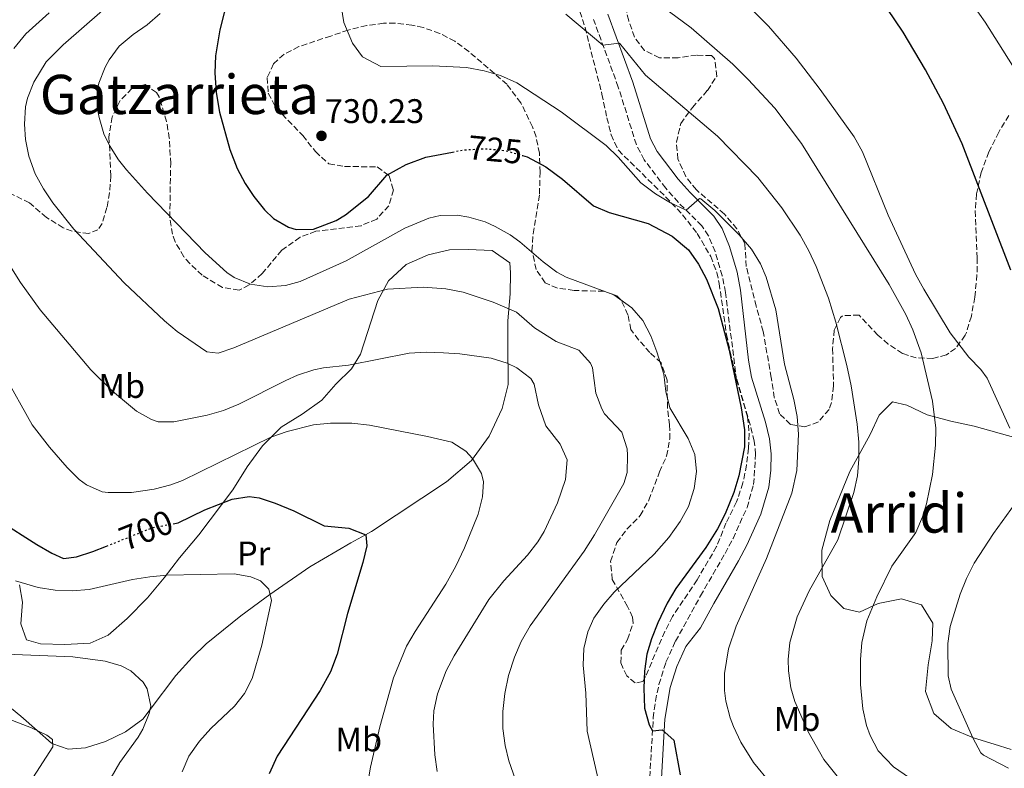
# Model space of a CAD drawing. Units: metres. Extents: x 610525 to 614004, y 4750141 to 4752510.
# Drawn here: x 610747 to 611035, y 4750561 to 4750780 of the extents above; entities that cross this region are included whole.
import ezdxf
from ezdxf.enums import TextEntityAlignment as Align

# ---------------------------------------------------------------- set-up
doc = ezdxf.new("R2010")
doc.units = ezdxf.units.M
doc.header["$MEASUREMENT"] = 0
doc.linetypes.add('DGN Style 3', pattern=[2.435891, 1.739922, -0.695969])
doc.linetypes.add('DGN Style 5', pattern=[1.217945, 0.521977, -0.695969])
for name, color, linetype, lineweight in [('Camino', 7, 'DGN Style 3', 0), ('Cota de curva de nivel directora', 7, 'Continuous', 0), ('Cota de punto acotado terreno', 7, 'Continuous', 0), ('Curva de nivel directora', 30, 'Continuous', 30), ('Curva de nivel directora no vista', 30, 'DGN Style 5', 30), ('Curva de nivel intermedia', 30, 'Continuous', 0), ('Etiqueta de uso rústico', 92, 'Continuous', 0), ('Línea de cambio de uso (parcela vista)', 92, 'Continuous', 0), ('Línea telefónica', 7, 'Continuous', 0), ('Margen derecho', 7, 'Continuous', 0), ('Punto acotado terreno (símbolo)', 7, 'Continuous', 0), ('Texto de rotulación de espacio menor sin especificar', 7, 'Continuous', 0), ('Texto de Área (paraje) menor', 7, 'Continuous', 0), ('Zona arbolada', 92, 'DGN Style 3', 0)]:
    doc.layers.add(name, color=color, linetype=linetype, lineweight=lineweight)
doc.styles.add('Style-Arial', font='arial.ttf')

# ---------------------------------------------------------------- blocks, each defined once
blk = doc.blocks.new('5PATER')
at = {"layer": 'Punto acotado terreno (símbolo)', "linetype": 'Continuous', "lineweight": 0}
h = blk.add_hatch(color=51, dxfattribs=at)
edge = h.paths.add_edge_path()
edge.add_ellipse((0, 0), major_axis=(-0.11, -0.111), ratio=0.999422, start_angle=0, end_angle=360)

msp = doc.modelspace()

# ---------------------------------------------------------------- linework, layer by layer
at = {"layer": 'Camino', "color": 7, "linetype": 'DGN Style 3', "lineweight": 0}
msp.add_polyline3d([(610931.44, 4750558.31, 722.67), (610932.44, 4750575.67, 725.31), (610933.07, 4750580.6, 725.69), (610934.11, 4750585.48, 725.93), (610936.18, 4750592.02, 726.26), (610938.96, 4750598.15, 726.54), (610946.28, 4750611.43, 726.71), (610953.48, 4750623.91, 726.67), (610955.84, 4750628.29, 726.6), (610959.93, 4750637.41, 726.64), (610961.87, 4750644.14, 726.49), (610962.46, 4750653, 726.11), (610962.04, 4750656.79, 725.9), (610960.87, 4750661.65, 725.6), (610956.88, 4750674.71, 725.12), (610953.6, 4750700.47, 726.12), (610952.69, 4750705.36, 726.42), (610950.6, 4750712.47, 727.09), (610948.64, 4750717.09, 727.6), (610946.68, 4750719.99, 727.84), (610939.8, 4750726.87, 730.24), (610936.09, 4750731.05, 730.59), (610929.77, 4750739.37, 731), (610927.51, 4750743.8, 731.33), (610922.2, 4750760.71, 733.38), (610914.96, 4750780.47, 736.07)], dxfattribs=at)
at = {"layer": 'Curva de nivel directora', "color": 30, "linetype": 'Continuous', "lineweight": 30, "flags": 128}
for points, elevation in [([(610809.21, 4750792.54), (610805.45, 4750777.52), (610804.12, 4750769.83), (610803.95, 4750764.83), (610804.31, 4750759.08), (610805.26, 4750753.38), (610808.35, 4750742.42), (610810.52, 4750736.79), (610812.86, 4750732.38), (610815.36, 4750728.55), (610818.45, 4750724.68), (610821.16, 4750722.15), (610825.55, 4750719.58), (610827.8, 4750718.95), (610832.82, 4750719.01), (610839.48, 4750721.55), (610842.24, 4750723.19), (610848.96, 4750728.63), (610854.36, 4750734.87), (610860, 4750737.99), (610865.8, 4750740.15), (610873.57, 4750741.64)], 725), ([(611037.28, 4750707.03), (611022.97, 4750744.06), (611017.48, 4750755.91), (611012.21, 4750765.73), (611005.68, 4750776.79), (611000.96, 4750783.75)], 750), ([(610894.15, 4750740.62), (610895.45, 4750740.24), (610900.93, 4750737.31), (610905.86, 4750733.73), (610914.96, 4750725.83), (610919.57, 4750723.86), (610931, 4750720.71), (610937.96, 4750716.95), (610942.76, 4750712.95), (610945.69, 4750708.75), (610948.1, 4750704.36), (610951.48, 4750695.75), (610954.72, 4750683.51), (610958.17, 4750666.63), (610959.16, 4750660.15), (610959.21, 4750655.19), (610957.52, 4750646.63), (610956.1, 4750641.83), (610953.56, 4750635.51), (610951.24, 4750631.08), (610947.84, 4750625.67), (610939.04, 4750613.59), (610936.49, 4750609.3), (610933.76, 4750603.51), (610931.93, 4750598.85), (610930.6, 4750594.39), (610929.84, 4750589.42), (610929.69, 4750584.42), (610929.86, 4750578.48), (610931.21, 4750573.62), (610932.22, 4750571.85), (610935.08, 4750572.15), (610938.44, 4750569.11), (610940.36, 4750558.95)], 725), ([(610791.71, 4750632.6), (610793.16, 4750632.87), (610801, 4750636.71), (610809.04, 4750639.83), (610814.05, 4750640.62), (610816.92, 4750640.23), (610821.66, 4750638.66), (610827.12, 4750636.39), (610835.96, 4750631.99), (610843.2, 4750631.35), (610848.16, 4750629.35), (610848.48, 4750626.15), (610847.3, 4750621.3), (610842.81, 4750606.29), (610839.76, 4750594.36), (610837.81, 4750589.16), (610834.84, 4750583.67), (610822.19, 4750564.45), (610819.83, 4750559.25)], 700), ([(610740.61, 4750633.55), (610751.8, 4750626.51), (610756.14, 4750624.02), (610759.56, 4750622.47), (610763.44, 4750622.87), (610768.19, 4750624.45), (610772.19, 4750626.06)], 700)]:
    msp.add_lwpolyline(points, dxfattribs=dict(at, elevation=elevation))
at = {"layer": 'Curva de nivel directora no vista', "color": 30, "linetype": 'DGN Style 5', "lineweight": 30, "flags": 128}
for points, elevation in [([(610873.57, 4750741.64), (610876.54, 4750742.21), (610882.96, 4750742.65), (610889.2, 4750742.06), (610894.15, 4750740.62)], 725), ([(610772.19, 4750626.06), (610785.72, 4750631.51), (610791.71, 4750632.6)], 700)]:
    msp.add_lwpolyline(points, dxfattribs=dict(at, elevation=elevation))
at = {"layer": 'Curva de nivel intermedia', "color": 30, "linetype": 'Continuous', "lineweight": 0, "flags": 128}
for points, elevation in [([(611037.72, 4750767.04), (611029.73, 4750779.77), (611016.43, 4750798.64)], 755), ([(610957.63, 4750787.27), (610966.25, 4750778.57), (610974.36, 4750769.19), (610981.39, 4750759.98), (610991.32, 4750746.07), (610993.75, 4750741.7), (611001.27, 4750723.13), (611009.36, 4750705.83), (611011.73, 4750701.42), (611019.48, 4750688.63), (611024.92, 4750681.43), (611028.44, 4750677.81), (611030.32, 4750675.27), (611037, 4750660.63)], 745), ([(610770.99, 4750783.19), (610759.44, 4750773.11), (610754.52, 4750768.07), (610750.92, 4750762.15), (610749.05, 4750757.48), (610748.44, 4750754.87), (610748.11, 4750749.86), (610748.48, 4750745.35), (610749.44, 4750740.44), (610751.27, 4750735.29), (610753.68, 4750730.88), (610756.47, 4750726.71), (610762.59, 4750719.04), (610777.36, 4750703.27), (610789.2, 4750692.15), (610792.94, 4750688.96), (610801.64, 4750683.01), (610804.88, 4750682.63), (610809.53, 4750684.21), (610843.32, 4750698.47), (610854.56, 4750701.43), (610865.04, 4750702), (610871.64, 4750701.51), (610876.72, 4750700.55), (610885.52, 4750697.59), (610892.36, 4750694.71), (610897.64, 4750690.07), (610903.96, 4750686.07), (610910.68, 4750683.51), (610914.03, 4750679.74), (610914.64, 4750678.31), (610915.6, 4750670.95), (610917.41, 4750666.29), (610918.16, 4750664.87), (610923.2, 4750659.43), (610924.75, 4750654.61), (610924.92, 4750652.71), (610924.81, 4750647.64), (610923.8, 4750644.39), (610915.2, 4750629.32), (610912.18, 4750624.57), (610896.32, 4750602.64), (610893.71, 4750598.13), (610891.73, 4750593.46), (610890.05, 4750588.09), (610888.92, 4750582.79), (610888.32, 4750577.59), (610888.4, 4750572.59), (610889.04, 4750567.57), (610890.16, 4750563.11), (610895.08, 4750548.95)], 715), ([(610840.96, 4750784.55), (610841.76, 4750779.62), (610844.28, 4750773.59), (610847.18, 4750769.54), (610852.6, 4750766.71), (610867.84, 4750766.95), (610877.72, 4750766.39), (610882.84, 4750765.43), (610887.66, 4750764.09), (610892.5, 4750761.89), (610905.44, 4750753.4), (610918.64, 4750743.59), (610922.15, 4750740.15), (610928.82, 4750732.57), (610933.06, 4750729.34), (610937.48, 4750726.76), (610942.1, 4750724.57), (610946.04, 4750728.03), (610946.36, 4750727.91), (610950.52, 4750724.47), (610957.63, 4750717.38), (610961.2, 4750713.11), (610963.88, 4750708.85), (610965.56, 4750704.95), (610968.37, 4750695.35), (610970.88, 4750679.38), (610973.68, 4750669.03), (610974.63, 4750664.12), (610975.04, 4750658.87), (610974.49, 4750648.28), (610973.04, 4750641.59), (610965.68, 4750622.47), (610956.72, 4750602.55), (610954.48, 4750595.91), (610953.28, 4750588.71), (610953.32, 4750583.71), (610953.76, 4750580.55), (610954.98, 4750575.7), (610955.96, 4750573.11), (610958.13, 4750568.6), (610961.86, 4750562.57), (610966.84, 4750556.55)], 730), ([(610935, 4750784.47), (610943.56, 4750778.07), (610955.75, 4750767.39), (610960.24, 4750762.95), (610968.12, 4750754.47), (610975.92, 4750744.15), (611001.6, 4750702.79), (611006.44, 4750694.02), (611008.52, 4750689.46), (611011, 4750682.79), (611014.28, 4750668.55), (611015.28, 4750660.63), (611015.19, 4750655.63), (611014.29, 4750647.1), (611012.54, 4750638.48), (611011.36, 4750634.63), (611009.37, 4750630.04), (611002.36, 4750620.15), (610997.95, 4750611.18), (610995, 4750604.15), (610993.56, 4750597.75), (610993.15, 4750592.76), (610993.2, 4750585.51), (610993.84, 4750578.31), (610994.94, 4750573.44), (610996, 4750570.47), (610998.33, 4750566.04), (611002.91, 4750561.3), (611013.76, 4750553.75)], 740), ([(610755.4, 4750782.43), (610748.51, 4750776.33), (610744.99, 4750772)], 710), ([(610787.88, 4750782.23), (610784.15, 4750778.94), (610779.97, 4750776.13), (610775.92, 4750772.71), (610772.99, 4750768.69), (610771.8, 4750766.55), (610769.94, 4750761.86), (610769.48, 4750759.75), (610769.44, 4750754.75), (610770, 4750751.75), (610771.45, 4750746.96), (610773.04, 4750743.59), (610775.73, 4750739.34), (610778.04, 4750736.39), (610784.16, 4750729.59), (610801.11, 4750712.03), (610807.43, 4750706.28), (610809.6, 4750704.87), (610814.37, 4750702.88), (610819.52, 4750702.1), (610824.69, 4750702.46), (610829, 4750703.67), (610842.4, 4750709.75), (610859.6, 4750719.3), (610866.62, 4750722.26), (610869.96, 4750723.03), (610874.96, 4750723.14), (610878.36, 4750722.55), (610883.15, 4750721.12), (610886.12, 4750719.83), (610890.49, 4750717.35), (610893.36, 4750715.35), (610900.16, 4750709.43), (610904.19, 4750706.43), (610906.92, 4750704.95), (610920.88, 4750699.75), (610926.12, 4750695.91), (610929.36, 4750692.23), (610931.69, 4750687.72), (610933.51, 4750683.07), (610935.56, 4750676.47), (610936.18, 4750671.42), (610937.32, 4750666.61), (610942.72, 4750657.59), (610944.6, 4750652.95), (610945.08, 4750647.97), (610944.4, 4750642.95), (610942.76, 4750637.67), (610940.38, 4750633.27), (610937.04, 4750628.57), (610932.68, 4750623.67), (610921, 4750612.54), (610917.92, 4750609.03), (610915.04, 4750604.95), (610913.24, 4750600.95), (610912.08, 4750596), (610911.92, 4750591.11), (610912.64, 4750582.95), (610913.08, 4750571.83), (610920.77, 4750538.02)], 720), ([(610906.86, 4750782.03), (610917.7, 4750773), (610922.6, 4750773.59), (610930.16, 4750764.23), (610951.32, 4750746.31), (610963.08, 4750734.15), (610970.16, 4750725.27), (610975.49, 4750717.22), (610978.04, 4750712.63), (610980.19, 4750708.08), (610983.79, 4750698.75), (610985.92, 4750691.75), (610989.2, 4750679.03), (610990.48, 4750673.03), (610992.2, 4750661.83), (610992.72, 4750656.55), (610992.74, 4750651.55), (610992.28, 4750646.71), (610991.26, 4750641.81), (610986.53, 4750627.88), (610978.16, 4750612.95), (610974.64, 4750605.27), (610972.48, 4750597.83), (610971.96, 4750592.83), (610972.08, 4750589.43), (610972.78, 4750584.49), (610973.92, 4750580.47), (610977.76, 4750571.75), (610982.4, 4750563.43), (610991.92, 4750551.67)], 735), ([(610744.32, 4750707.59), (610746.98, 4750703.35), (610752.74, 4750695.33), (610767.6, 4750677.75), (610773.92, 4750671.51), (610781, 4750665.67), (610785.37, 4750663.2), (610787.32, 4750662.55), (610791.88, 4750662.47), (610801.71, 4750664.44), (610806.52, 4750665.84), (610811, 4750667.67), (610824.76, 4750674.68), (610828.2, 4750676.23), (610832.96, 4750677.8), (610835.84, 4750678.39), (610843.12, 4750679.11), (610860.88, 4750682.63), (610865.87, 4750682.95), (610871, 4750682.79), (610875.8, 4750682.47), (610884.92, 4750681.19), (610889.65, 4750679.68), (610892.44, 4750678.31), (610896.52, 4750675.26), (610897.56, 4750673.59), (610898.84, 4750667.51), (610901, 4750661.35), (610905.12, 4750655.99), (610907.24, 4750651.39), (610906.75, 4750645.61), (610904.41, 4750638.71), (610900.51, 4750630.31), (610898.64, 4750627.35), (610895.55, 4750623.41), (610888.6, 4750615.91), (610884.24, 4750610.39), (610874.08, 4750593.91), (610871.76, 4750589.5), (610869.2, 4750582.71)], 710), ([(610749.72, 4750556.71), (610756.48, 4750567.19), (610756.36, 4750569.35), (610754.67, 4750570.64), (610750.2, 4750572.79), (610736.47, 4750578.05), (610734.84, 4750578.68), (610707.12, 4750589.94), (610696.96, 4750594.63), (610686.34, 4750600.22), (610677.6, 4750605.51), (610673.04, 4750609.32), (610669.81, 4750613.23), (610667.44, 4750617.67), (610662.92, 4750631.11), (610659.4, 4750644.15), (610654.06, 4750670.51), (610652.32, 4750681.59)], 685), ([(610742.08, 4750676.47), (610750.36, 4750661.59), (610755.44, 4750655.11), (610760.68, 4750649.11), (610764.2, 4750645.62), (610766.28, 4750643.99), (610770.92, 4750642.02), (610772.68, 4750641.75), (610779.52, 4750641.75), (610786.2, 4750642.79), (610791.06, 4750644.04), (610794.44, 4750645.35), (610820.4, 4750657.99), (610825.12, 4750659.63), (610832.84, 4750661.59), (610837.81, 4750662.12), (610844.12, 4750662.07), (610849.28, 4750661.51), (610866.32, 4750658.23), (610873.36, 4750656.55), (610877.51, 4750653.91), (610879.44, 4750651.75), (610882.1, 4750647.36), (610882.68, 4750644.95), (610882.4, 4750640.55), (610881.08, 4750635.43), (610877.16, 4750625.53), (610874.58, 4750620.13), (610871.61, 4750614.94), (610862.64, 4750601.03), (610860.16, 4750596.67), (610856.34, 4750587.4), (610852.28, 4750573.03), (610849.56, 4750561.26), (610848.24, 4750553.11)], 705), ([(611038.48, 4750638.55), (611032.15, 4750629.8), (611026.52, 4750621.03), (611024.26, 4750616.56), (611022.39, 4750611.92), (611019.52, 4750602.47), (611018.81, 4750597.49), (611018.84, 4750588.04), (611019.8, 4750584.07), (611026.12, 4750569.83), (611028.47, 4750565.4), (611029.2, 4750564.71), (611036.56, 4750560.95)], 745), ([(610794.41, 4750559.82), (610796.28, 4750564.47), (610799.4, 4750568.87), (610802.8, 4750572.55), (610809.72, 4750579.11), (610812.62, 4750582.81), (610814.92, 4750587.27), (610817.72, 4750596.96), (610820.52, 4750610.07), (610819.72, 4750613.43), (610817.28, 4750615.83), (610814.47, 4750617.06), (610809.6, 4750617.91), (610789.86, 4750617.5), (610784.88, 4750617.03), (610779.76, 4750616.23), (610767.15, 4750613.37), (610762.15, 4750612.9), (610757.1, 4750613.1), (610752.12, 4750613.91), (610745.53, 4750615.92)], 695), ([(610773.55, 4750558.24), (610776.12, 4750562.55), (610781.44, 4750569.99), (610782.8, 4750572.35), (610784.72, 4750576.95), (610785.15, 4750579.11), (610784.12, 4750584.15), (610782.96, 4750586.12), (610779.28, 4750589.51), (610776.51, 4750590.9), (610771.76, 4750592.31), (610762.36, 4750593.59), (610740.15, 4750594.47)], 690), ([(610869.2, 4750582.71), (610868.17, 4750577.77), (610867.96, 4750573.83), (610868.44, 4750564.87), (610869.12, 4750559.91)], 710)]:
    msp.add_lwpolyline(points, dxfattribs=dict(at, elevation=elevation))
at = {"layer": 'Línea de cambio de uso (parcela vista)', "color": 92, "linetype": 'Continuous', "lineweight": 0}
for points in [[(610746.68, 4750614.71, 692.59), (610747.6, 4750609.59, 691.85), (610747.04, 4750603.27, 690.05), (610748.72, 4750598.55, 688.87), (610752.88, 4750597.43, 688.77), (610760, 4750597.19, 689.05), (610767.36, 4750597.59, 689.21), (610772.68, 4750599.91, 690.05), (610778.2, 4750604.87, 691.01), (610784.16, 4750610.87, 692.09), (610789.08, 4750616.79, 692.97), (610793.56, 4750622.63, 693.41), (610799.24, 4750629.35, 696.55), (610809.24, 4750642.55, 699.77), (610813.44, 4750649.27, 701.67), (610817.88, 4750655.43, 703.25), (610823.4, 4750660.95, 704.83), (610829.56, 4750664.79, 706.07), (610835.32, 4750668.87, 707.31), (610839.36, 4750673.51, 708.35), (610844, 4750678.07, 709.59), (610846.68, 4750682.39, 710.47), (610851.76, 4750698.07, 713.67), (610854.84, 4750703.91, 714.49), (610860.04, 4750708.63, 714.47), (610866.48, 4750711.51, 714.49), (610872.76, 4750712.95, 715.45), (610878.24, 4750713.03, 716.33), (610885.24, 4750712.79, 716.75), (610890.36, 4750709.11, 715.99), (610890.6, 4750706.23, 715.79), (610890.48, 4750700.07, 715.31), (610889.8, 4750692.15, 713.69), (610889.8, 4750685.99, 712.37), (610889.88, 4750673.43, 708.29), (610888.2, 4750666.39, 706.57), (610884.36, 4750658.31, 705.49), (610879.2, 4750651.19, 704.69), (610871.88, 4750644.95, 703.07), (610849.84, 4750630.31, 700.21), (610848.1, 4750629.37, 700), (610843.76, 4750627.03, 699.39), (610831.76, 4750619.99, 697.2), (610820.1, 4750611.84, 695), (610818.6, 4750610.79, 694.77), (610811.6, 4750605.59, 693.77), (610801.36, 4750597.35, 692.49), (610797.28, 4750593.43, 691.97), (610792.48, 4750588.15, 691.3), (610784.95, 4750578.1, 690), (610782.88, 4750575.35, 689.55), (610777.72, 4750571.59, 688.49), (610771.88, 4750568.79, 687.3), (610766.08, 4750566.87, 686.22), (610760.92, 4750566.47, 685.47), (610756.43, 4750568.09, 685), (610756.04, 4750568.23, 684.97), (610751.84, 4750571.99, 685), (610747.04, 4750576.23, 685.28), (610741.64, 4750580.63, 685.59)], [(611037.32, 4750566.39, 747.2), (611032.4, 4750567.99, 745.78), (611026.36, 4750569.83, 744.62), (611019.8, 4750572.55, 743.82), (611014.64, 4750576.95, 743.9), (611012.24, 4750583.43, 744.82), (611013, 4750591.19, 745.14), (611014.2, 4750598.23, 744.24), (611014.4, 4750603.43, 743.32), (611011.04, 4750608.79, 742.44), (611005.2, 4750610.63, 741.24), (610998.4, 4750609.19, 740.04), (610992.88, 4750606.71, 738.64), (610988.32, 4750607.75, 737.16), (610984.48, 4750611.59, 735.84), (610981.96, 4750617.19, 734.76), (610981.84, 4750624.87, 733.8), (610984.2, 4750633.59, 732.92), (610990.08, 4750647.91, 732.8), (610996, 4750658.79, 735.96), (610998.68, 4750664.47, 737.58), (611002.6, 4750668.39, 739.24), (611006.76, 4750667.35, 740.12), (611012.72, 4750664.55, 741.32), (611019.68, 4750662.71, 742.36), (611026.52, 4750661.27, 743.6), (611041.12, 4750657.11, 746.24)]]:
    msp.add_polyline3d(points, dxfattribs=at)
at = {"layer": 'Línea telefónica', "color": 7, "linetype": 'Continuous', "lineweight": 0, "extrusion": (-0.034615, 0.075402, 0.996552), "elevation": 337733.71, "flags": 128}
msp.add_lwpolyline([(-2536922.11, -4048647.37), (-2536989.89, -4048479.42), (-2537084.67, -4048244.56), (-2537132.04, -4048188.16)], dxfattribs=at)
at = {"layer": 'Margen derecho', "color": 7, "linetype": 'Continuous', "lineweight": 0}
msp.add_polyline3d([(610919.16, 4750782.05, 737.13), (610926.45, 4750762.15, 734.17), (610931.68, 4750745.5, 732.17), (610933.58, 4750741.77, 731.86), (610939.77, 4750733.65, 731.47), (610943.26, 4750729.73, 730.66), (610950.16, 4750722.85, 729.49), (610952.6, 4750719.24, 729.18), (610954.83, 4750713.98, 728.53), (610957.06, 4750706.41, 727.78), (610958.04, 4750701.16, 727.45), (610960.41, 4750680.57, 726.66), (610961.28, 4750675.65, 726.62), (610965.3, 4750662.43, 727.02), (610966.47, 4750657.56, 727.29), (610966.97, 4750653.1, 727.51), (610966.93, 4750648.34, 727.72), (610966.31, 4750643.36, 727.87), (610963.97, 4750635.42, 728.05), (610959.86, 4750626.31, 727.93), (610957.4, 4750621.72, 727.94), (610950.19, 4750609.22, 727.78), (610946.25, 4750602.08, 727.71), (610942.02, 4750596.61, 727.27), (610939.38, 4750590.79, 726.98), (610937.41, 4750584.61, 726.63), (610935.84, 4750575.35, 725.69), (610934.84, 4750558.01, 723.52)], dxfattribs=at)
at = {"layer": 'Zona arbolada', "color": 92, "linetype": 'DGN Style 3', "lineweight": 0}
for points in [[(610910.92, 4750782.87, 738.87), (610912.47, 4750778.15, 738.27), (610917.4, 4750758.63, 735.75), (610918.88, 4750751.67, 734.35), (610920.09, 4750746.69, 734.1), (610922.23, 4750742.15, 734.03), (610936.06, 4750728.51, 734.01), (610941.04, 4750723.27, 730.09), (610945.32, 4750717.75, 729.09), (610949.28, 4750711.03, 728.27), (610951.05, 4750706.33, 727.9), (610951.76, 4750703.11, 727.77), (610953.91, 4750688.17, 727.46), (610955, 4750683.02, 727.27), (610956.28, 4750677.35, 726.97), (610960.08, 4750663.99, 726.45), (610960.59, 4750659.01, 726.26), (610960.36, 4750654.79, 726.13), (610959.81, 4750649.82, 726.11), (610958.71, 4750644.62, 726.07), (610956.87, 4750639, 726.07), (610953.76, 4750632.79, 726.05), (610951, 4750625.91, 728.05), (610945.28, 4750616.14, 728.9), (610938.12, 4750605.43, 729.77), (610935.81, 4750601.01, 729.36), (610930.22, 4750587.85, 726.7), (610929.32, 4750586.31, 726.39), (610927.12, 4750585.91, 725.85), (610924.68, 4750587.99, 725.47), (610922.92, 4750591.83, 724.73), (610923.08, 4750595.51, 723.61), (610924.92, 4750598.71, 722.55), (610926.56, 4750603.49, 721.4), (610926.4, 4750605.19, 721.03), (610924.88, 4750608.39, 720.39), (610920.4, 4750616.31, 719.39), (610919.96, 4750621.59, 718.75), (610921.76, 4750627.11, 718.31), (610924.77, 4750631.1, 718.53), (610928.64, 4750635.02, 719.15), (610931.16, 4750639.56, 719.65), (610934.28, 4750647.83, 720.35), (610936.36, 4750652.47, 720.51), (610937.28, 4750657.43, 720.66), (610937.24, 4750661.59, 720.79), (610936.6, 4750666.63, 721.23), (610936.52, 4750674.71, 722.59), (610934.72, 4750679.83, 723.09), (610931.48, 4750682.87, 723.45), (610928.13, 4750686.54, 724.04), (610925.88, 4750689.59, 724.49), (610925.04, 4750693.91, 725.01), (610922.91, 4750698.3, 725.9), (610921.8, 4750699.43, 726.17), (610918.08, 4750700.79, 726.79), (610909.24, 4750701.03, 727.65), (610904.35, 4750701.74, 727.9), (610900.8, 4750703.27, 727.97), (610898.16, 4750707.19, 727.89), (610896.88, 4750712.71, 727.61), (610897.24, 4750717.67, 727.18), (610899.1, 4750729.26, 726.47), (610899.28, 4750735.7, 726.73), (610899.08, 4750741.27, 729.15), (610898.09, 4750746.11, 729.41), (610897.08, 4750749.03, 729.57), (610893.64, 4750756.07, 729.99), (610889.56, 4750761.51, 730.67), (610878.4, 4750771.11, 732.39), (610874.28, 4750774.15, 732.95), (610869.88, 4750776.45, 733.52), (610864.99, 4750778.14, 734.46), (610861.72, 4750778.87, 734.99), (610856.73, 4750779.46, 735.19), (610853.4, 4750779.43, 735.13), (610848.46, 4750778.74, 734.94), (610843.04, 4750777.43, 734.63), (610837.92, 4750775.67, 734.23), (610828.56, 4750772.55, 732.93), (610824.22, 4750770.31, 732.44), (610821.12, 4750767.51, 732.13), (610819.32, 4750763.51, 731.95), (610819.6, 4750758.87, 731.99), (610821.96, 4750754.47, 732.29), (610829.72, 4750746.47, 732.85), (610833.44, 4750741.75, 732.45), (610837.36, 4750738.15, 731.65), (610841.96, 4750737.43, 730.93), (610851.56, 4750737.27, 729.73), (610855.08, 4750734.63, 729.09), (610856.28, 4750730.55, 728.53), (610854.96, 4750725.91, 728.09), (610851.4, 4750721.99, 727.53), (610846.81, 4750720.02, 727.07), (610833.56, 4750718.39, 726.05), (610828.92, 4750716.64, 725.59), (610823.56, 4750712.87, 725.09), (610817.84, 4750705.99, 723.99), (610814, 4750702.65, 723.43), (610811.08, 4750701.11, 723.07), (610806.16, 4750701.91, 722.62), (610800.24, 4750705.51, 722.31), (610796.58, 4750708.9, 722.22), (610794.88, 4750710.95, 722.19), (610792.32, 4750715.27, 722.18), (610791.56, 4750717.51, 722.21), (610790.73, 4750722.45, 722.41), (610791, 4750738.23, 723.49), (610790.6, 4750745.67, 723.77), (610789.8, 4750750.59, 723.93), (610787.58, 4750757.85, 724.1), (610786.8, 4750759.11, 724.09), (610783.52, 4750761.43, 723.57), (610779.64, 4750760.23, 722.75), (610776.17, 4750756.72, 722), (610773.85, 4750751.96, 721.54), (610772.91, 4750746.1, 720.8), (610773.48, 4750734.63, 719.49), (610773.1, 4750729.68, 718.99), (610772.32, 4750725.35, 718.55), (610770.95, 4750720.66, 718.16), (610769.64, 4750718.87, 718.03), (610767, 4750717.75, 717.85), (610762.08, 4750718.41, 717.61), (610759.52, 4750719.43, 717.49), (610754.6, 4750722.47, 716.93), (610749.6, 4750726.71, 715.51), (610742.52, 4750730.23, 714.73)], [(610910.92, 4750782.87, 738.87), (610912.47, 4750778.15, 738.27), (610917.4, 4750758.63, 735.75), (610918.88, 4750751.67, 734.35), (610920.09, 4750746.69, 734.1), (610922.23, 4750742.15, 734.03), (610936.06, 4750728.51, 734.01), (610941.04, 4750723.27, 730.09), (610945.32, 4750717.75, 729.09), (610949.28, 4750711.03, 728.27), (610951.05, 4750706.33, 727.9), (610951.76, 4750703.11, 727.77), (610953.91, 4750688.17, 727.46), (610955, 4750683.02, 727.27), (610956.28, 4750677.35, 726.97), (610960.08, 4750663.99, 726.45), (610960.59, 4750659.01, 726.26), (610960.36, 4750654.79, 726.13), (610959.81, 4750649.82, 726.11), (610958.71, 4750644.62, 726.07), (610956.87, 4750639, 726.07), (610953.76, 4750632.79, 726.05), (610951, 4750625.91, 728.05), (610945.28, 4750616.14, 728.9), (610938.12, 4750605.43, 729.77), (610935.81, 4750601.01, 729.36), (610930.22, 4750587.85, 726.7), (610929.32, 4750586.31, 726.39), (610927.12, 4750585.91, 725.85), (610924.68, 4750587.99, 725.47), (610922.92, 4750591.83, 724.73), (610923.08, 4750595.51, 723.61), (610924.92, 4750598.71, 722.55), (610926.56, 4750603.49, 721.4), (610926.4, 4750605.19, 721.03), (610924.88, 4750608.39, 720.39), (610920.4, 4750616.31, 719.39), (610919.96, 4750621.59, 718.75), (610921.76, 4750627.11, 718.31), (610924.77, 4750631.1, 718.53), (610928.64, 4750635.02, 719.15), (610931.16, 4750639.56, 719.65), (610934.28, 4750647.83, 720.35), (610936.36, 4750652.47, 720.51), (610937.28, 4750657.43, 720.66), (610937.24, 4750661.59, 720.79), (610936.6, 4750666.63, 721.23)], [(611036.64, 4750752.39, 758.19), (611033.72, 4750747.51, 757.15), (611030.84, 4750741.67, 755.99), (611028.56, 4750735.67, 755.01), (611027.2, 4750729.35, 754.27), (611026.82, 4750724.4, 753.56), (611027.4, 4750710.63, 751.87), (611027.33, 4750705.65, 751.34), (611026.68, 4750699.03, 750.59), (611025.68, 4750693.51, 750.07), (611024.24, 4750688.75, 749.64), (611023.88, 4750687.91, 749.55), (611021.03, 4750684.02, 748.4), (611018.36, 4750682.15, 747.59), (611014.4, 4750681.11, 746.83), (611009.54, 4750681.27, 745.85), (611005.48, 4750682.55, 745.03), (611001.32, 4750685.33, 744.13), (610998.28, 4750687.91, 743.39), (610992.76, 4750693.83, 741.51), (610987.87, 4750693.63, 740.15), (610987.28, 4750693.11, 739.95), (610985.52, 4750689.43, 738.91), (610985, 4750683.99, 737.95), (610985.32, 4750673.03, 736.73), (610984.67, 4750668.15, 736.02), (610983.96, 4750666.15, 735.71), (610980.84, 4750662.47, 734.97), (610976.92, 4750661.03, 734.39), (610972.68, 4750661.75, 733.85), (610969.48, 4750664.87, 733.19), (610967.92, 4750669.61, 732.74), (610967.04, 4750675.49, 732.76), (610964.68, 4750689.02, 733.96), (610962.64, 4750696.39, 734.53), (610959.72, 4750708.07, 734.57), (610959.32, 4750714.79, 736.19), (610956.95, 4750719.16, 736.61), (610953.32, 4750723.45, 737.18), (610945.08, 4750730.55, 738.63), (610941.98, 4750734.42, 739.16), (610939.68, 4750739.59, 739.83), (610939.22, 4750744.54, 740.49), (610940.52, 4750749.99, 741.11), (610943.9, 4750754.7, 741.63), (610948.32, 4750759.67, 742.35), (610951.05, 4750763.83, 743), (610950.43, 4750769.11, 743.9), (610949.48, 4750769.91, 744.07), (610945.16, 4750770.07, 744.37), (610939.72, 4750769.27, 744.25), (610934.32, 4750769.27, 743.67), (610929.86, 4750771.42, 743.03), (610926.96, 4750775.35, 742.53), (610925.24, 4750780.15, 742.35), (610924.08, 4750785.02, 742.32)], [(610985, 4750683.99, 737.95), (610985.32, 4750673.03, 736.73), (610984.67, 4750668.15, 736.02), (610983.96, 4750666.15, 735.71), (610980.84, 4750662.47, 734.97), (610976.92, 4750661.03, 734.39), (610972.68, 4750661.75, 733.85), (610969.48, 4750664.87, 733.19), (610967.92, 4750669.61, 732.74), (610967.04, 4750675.49, 732.76), (610964.68, 4750689.02, 733.96), (610962.64, 4750696.39, 734.53), (610959.72, 4750708.07, 734.57), (610959.32, 4750714.79, 736.19), (610956.95, 4750719.16, 736.61), (610953.32, 4750723.45, 737.18), (610945.08, 4750730.55, 738.63), (610941.98, 4750734.42, 739.16), (610939.68, 4750739.59, 739.83), (610939.22, 4750744.54, 740.49), (610940.52, 4750749.99, 741.11), (610943.9, 4750754.7, 741.63), (610948.32, 4750759.67, 742.35), (610951.05, 4750763.83, 743), (610950.43, 4750769.11, 743.9), (610949.48, 4750769.91, 744.07), (610945.16, 4750770.07, 744.37), (610939.72, 4750769.27, 744.25), (610934.32, 4750769.27, 743.67), (610929.86, 4750771.42, 743.03), (610926.96, 4750775.35, 742.53), (610925.24, 4750780.15, 742.35), (610924.08, 4750785.02, 742.32)], [(610936.6, 4750666.63, 721.23), (610936.52, 4750674.71, 722.59), (610934.72, 4750679.83, 723.09), (610931.48, 4750682.87, 723.45), (610928.13, 4750686.54, 724.04), (610925.88, 4750689.59, 724.49), (610925.04, 4750693.91, 725.01), (610922.91, 4750698.3, 725.9), (610921.8, 4750699.43, 726.17), (610918.08, 4750700.79, 726.79), (610909.24, 4750701.03, 727.65), (610904.35, 4750701.74, 727.9), (610900.8, 4750703.27, 727.97), (610898.16, 4750707.19, 727.89), (610896.88, 4750712.71, 727.61), (610897.24, 4750717.67, 727.18), (610899.1, 4750729.26, 726.47), (610899.28, 4750735.7, 726.73), (610899.08, 4750741.27, 729.15), (610898.09, 4750746.11, 729.41), (610897.08, 4750749.03, 729.57), (610893.64, 4750756.07, 729.99), (610889.56, 4750761.51, 730.67), (610878.4, 4750771.11, 732.39), (610874.28, 4750774.15, 732.95), (610869.88, 4750776.45, 733.52), (610864.99, 4750778.14, 734.46), (610861.72, 4750778.87, 734.99), (610856.73, 4750779.46, 735.19), (610853.4, 4750779.43, 735.13), (610848.46, 4750778.74, 734.94), (610843.04, 4750777.43, 734.63), (610837.92, 4750775.67, 734.23), (610828.56, 4750772.55, 732.93), (610824.22, 4750770.31, 732.44), (610821.12, 4750767.51, 732.13), (610819.32, 4750763.51, 731.95), (610819.6, 4750758.87, 731.99), (610821.96, 4750754.47, 732.29), (610829.72, 4750746.47, 732.85), (610833.44, 4750741.75, 732.45), (610837.36, 4750738.15, 731.65), (610841.96, 4750737.43, 730.93), (610851.56, 4750737.27, 729.73), (610855.08, 4750734.63, 729.09), (610856.28, 4750730.55, 728.53), (610854.96, 4750725.91, 728.09), (610851.4, 4750721.99, 727.53), (610846.81, 4750720.02, 727.07), (610833.56, 4750718.39, 726.05), (610828.92, 4750716.64, 725.59), (610823.56, 4750712.87, 725.09), (610817.84, 4750705.99, 723.99), (610814, 4750702.65, 723.43), (610811.08, 4750701.11, 723.07), (610806.16, 4750701.91, 722.62), (610800.24, 4750705.51, 722.31), (610796.58, 4750708.9, 722.22), (610794.88, 4750710.95, 722.19), (610792.32, 4750715.27, 722.18), (610791.56, 4750717.51, 722.21), (610790.73, 4750722.45, 722.41), (610791, 4750738.23, 723.49), (610790.6, 4750745.67, 723.77), (610789.8, 4750750.59, 723.93), (610787.58, 4750757.85, 724.1), (610786.8, 4750759.11, 724.09), (610783.52, 4750761.43, 723.57), (610779.64, 4750760.23, 722.75), (610776.17, 4750756.72, 722), (610773.85, 4750751.96, 721.54), (610772.91, 4750746.1, 720.8), (610773.48, 4750734.63, 719.49), (610773.1, 4750729.68, 718.99), (610772.32, 4750725.35, 718.55), (610770.95, 4750720.66, 718.16), (610769.64, 4750718.87, 718.03), (610767, 4750717.75, 717.85), (610762.08, 4750718.41, 717.61), (610759.52, 4750719.43, 717.49), (610754.6, 4750722.47, 716.93), (610749.6, 4750726.71, 715.51), (610742.52, 4750730.23, 714.73)], [(611036.64, 4750752.39, 758.19), (611033.72, 4750747.51, 757.15), (611030.84, 4750741.67, 755.99), (611028.56, 4750735.67, 755.01), (611027.2, 4750729.35, 754.27), (611026.82, 4750724.4, 753.56), (611027.4, 4750710.63, 751.87), (611027.33, 4750705.65, 751.34), (611026.68, 4750699.03, 750.59), (611025.68, 4750693.51, 750.07), (611024.24, 4750688.75, 749.64), (611023.88, 4750687.91, 749.55), (611021.03, 4750684.02, 748.4), (611018.36, 4750682.15, 747.59), (611014.4, 4750681.11, 746.83), (611009.54, 4750681.27, 745.85), (611005.48, 4750682.55, 745.03), (611001.32, 4750685.33, 744.13), (610998.28, 4750687.91, 743.39), (610992.76, 4750693.83, 741.51), (610987.87, 4750693.63, 740.15), (610987.28, 4750693.11, 739.95), (610985.52, 4750689.43, 738.91), (610985, 4750683.99, 737.95)]]:
    msp.add_polyline3d(points, dxfattribs=at)

# ---------------------------------------------------------------- block references
at = {"layer": 'Punto acotado terreno (símbolo)', "color": 7, "linetype": 'Continuous', "lineweight": 0, "xscale": 10, "yscale": 10, "zscale": 10}
msp.add_blockref('5PATER', (610835.2, 4750746.39, 730.23), dxfattribs=at)

# ---------------------------------------------------------------- texts
at = {"layer": 'Cota de curva de nivel directora', "color": 7, "linetype": 'Continuous', "lineweight": 0, "style": 'Style-Arial'}
for s, rotation, p in [('725', 354.6285, (610886.12, 4750742.35, 725)), ('700', 21.9359, (610783.77, 4750630.72, 700))]:
    msp.add_text(s, height=7, rotation=rotation, dxfattribs=at).set_placement(p, align=Align.MIDDLE_CENTER)
at = {"layer": 'Cota de punto acotado terreno', "color": 7, "linetype": 'Continuous', "lineweight": 0, "style": 'Style-Arial'}
msp.add_text('730.23', height=7, dxfattribs=at).set_placement((610836.16, 4750750.14, 730.23))
at = {"layer": 'Etiqueta de uso rústico', "color": 92, "linetype": 'Continuous', "lineweight": 0, "style": 'Style-Arial'}
for s, p in [('Mb', (610776.66, 4750673.02, 710.39)), ('Pr', (610815.33, 4750623.9, 696.37)), ('Mb', (610974.61, 4750575.34, 734.28)), ('Mb', (610846.13, 4750569.34, 703.3))]:
    msp.add_text(s, height=7, dxfattribs=at).set_placement(p, align=Align.MIDDLE_CENTER)
at = {"layer": 'Texto de rotulación de espacio menor sin especificar', "color": 7, "linetype": 'Continuous', "lineweight": 0, "style": 'Style-Arial'}
msp.add_text('Arridi', height=11.5, dxfattribs=at).set_placement((611004.48, 4750635.75, 735.47), align=Align.MIDDLE_CENTER)
at = {"layer": 'Texto de Área (paraje) menor', "color": 7, "linetype": 'Continuous', "lineweight": 0, "style": 'Style-Arial'}
msp.add_text('Gatzarrieta', height=11.5, dxfattribs=at).set_placement((610793.53, 4750758.53, 719.8), align=Align.MIDDLE_CENTER)

doc.saveas('drawing.dxf')
